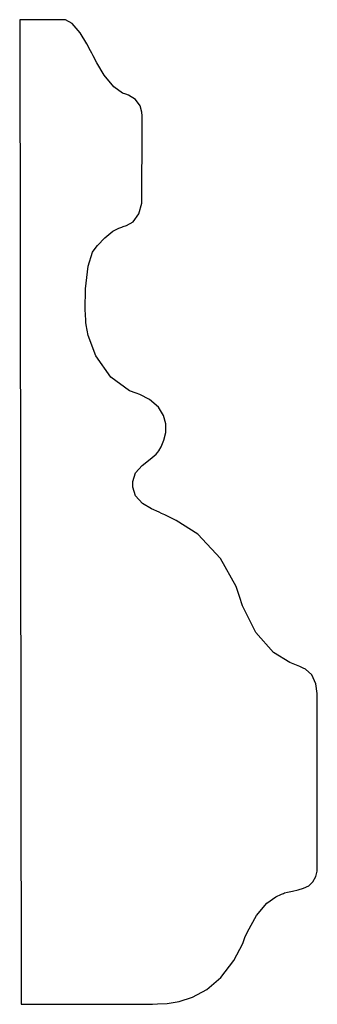
# Model space of a CAD drawing. Extents: x 3.5 to 4.55, y 4.7 to 8.16.
import ezdxf

# ---------------------------------------------------------------- set-up
doc = ezdxf.new("R2010")
doc.units = 0
doc.header["$MEASUREMENT"] = 0

msp = doc.modelspace()

# ---------------------------------------------------------------- linework, layer by layer
at = {"color": 0}
for p, q in [((3.65229, 8.16049), (3.49951, 8.16049)), ((3.49951, 8.16049), (3.50439, 4.70215)), ((3.6601, 8.16049), (3.65229, 8.16049)), ((3.68365, 8.14692), (3.6601, 8.16049)), ((3.71175, 8.11447), (3.68365, 8.14692)), ((3.73529, 8.07553), (3.71175, 8.11447)), ((3.74843, 8.05067), (3.73529, 8.07553)), ((3.75299, 8.04243), (3.74843, 8.05067)), ((3.7576, 8.03401), (3.75299, 8.04243)), ((3.77072, 8.00836), (3.7576, 8.03401)), ((3.79601, 7.9655), (3.77072, 8.00836)), ((3.82975, 7.92513), (3.79601, 7.9655)), ((3.86106, 7.90229), (3.82975, 7.92513)), ((3.87278, 7.89833), (3.86106, 7.90229)), ((3.88167, 7.89535), (3.87278, 7.89833)), ((3.90631, 7.87989), (3.88167, 7.89535)), ((3.92296, 7.85732), (3.90631, 7.87989)), ((3.92865, 7.83524), (3.92296, 7.85732)), ((3.92925, 7.82243), (3.92865, 7.83524)), ((3.92925, 7.81814), (3.92925, 7.82243)), ((3.92925, 7.80794), (3.92925, 7.81814)), ((3.92931, 7.77729), (3.92925, 7.80794)), ((3.92942, 7.69808), (3.92931, 7.77729)), ((3.92919, 7.60656), (3.92942, 7.69808)), ((3.92871, 7.54807), (3.92919, 7.60656)), ((3.92833, 7.52854), (3.92871, 7.54807)), ((3.91846, 7.47894), (3.92806, 7.51611)), ((3.92806, 7.51611), (3.92833, 7.52854)), ((3.89774, 7.45085), (3.91846, 7.47894)), ((3.86322, 7.43392), (3.87532, 7.43772)), ((3.87532, 7.43772), (3.89774, 7.45085)), ((3.79833, 7.39447), (3.82656, 7.41699)), ((3.82656, 7.41699), (3.84787, 7.42844)), ((3.84787, 7.42844), (3.85801, 7.43218)), ((3.85801, 7.43218), (3.86062, 7.43306)), ((3.86062, 7.43306), (3.86322, 7.43392)), ((3.77262, 7.36669), (3.79833, 7.39447)), ((3.73996, 7.29428), (3.75537, 7.34369)), ((3.75537, 7.34369), (3.76514, 7.35667)), ((3.76514, 7.35667), (3.77262, 7.36669)), ((3.73042, 7.21539), (3.73996, 7.29428)), ((3.72999, 7.14208), (3.73042, 7.21539)), ((3.73172, 7.10449), (3.72999, 7.14208)), ((3.73215, 7.09625), (3.73172, 7.10449)), ((3.73258, 7.088), (3.73215, 7.09625)), ((3.74001, 7.05089), (3.73258, 7.088)), ((3.76665, 6.97928), (3.74001, 7.05089)), ((3.82026, 6.90414), (3.76665, 6.97928)), ((3.88504, 6.85661), (3.82026, 6.90414)), ((3.90924, 6.84799), (3.88504, 6.85661)), ((3.92122, 6.84369), (3.90924, 6.84799)), ((3.95557, 6.82579), (3.92122, 6.84369)), ((3.98682, 6.79937), (3.95557, 6.82579)), ((4.00521, 6.77029), (3.98682, 6.79937)), ((4.01307, 6.74013), (4.00521, 6.77029)), ((4.01264, 6.71061), (4.01307, 6.74013)), ((3.99621, 6.65961), (4.00629, 6.68321)), ((4.00629, 6.68321), (4.01264, 6.71061)), ((3.98481, 6.64139), (3.98801, 6.64567)), ((3.98801, 6.64567), (3.99621, 6.65961)), ((3.92953, 6.59472), (3.95828, 6.61621)), ((3.95828, 6.61621), (3.97933, 6.63422)), ((3.97933, 6.63422), (3.98481, 6.64139)), ((3.90647, 6.56842), (3.92953, 6.59472)), ((3.89708, 6.53851), (3.90647, 6.56842)), ((3.89708, 6.52854), (3.89708, 6.53851)), ((3.89708, 6.51839), (3.89708, 6.52854)), ((3.90647, 6.4879), (3.89708, 6.51839)), ((3.9305, 6.46104), (3.90647, 6.4879)), ((3.963, 6.44239), (3.9305, 6.46104)), ((3.98921, 6.43039), (3.963, 6.44239)), ((3.99778, 6.42611), (3.98921, 6.43039)), ((4.00906, 6.42046), (3.99778, 6.42611)), ((4.04958, 6.40132), (4.00906, 6.42046)), ((4.125, 6.35254), (4.04958, 6.40132)), ((4.20524, 6.26768), (4.125, 6.35254)), ((4.26019, 6.16943), (4.20524, 6.26768)), ((4.27175, 6.13444), (4.26019, 6.16943)), ((4.28261, 6.10161), (4.27175, 6.13444)), ((4.32943, 6.00771), (4.28261, 6.10161)), ((4.3909, 5.93696), (4.32943, 6.00771)), ((4.44874, 5.90201), (4.3909, 5.93696)), ((4.48421, 5.88807), (4.44874, 5.90201)), ((4.49571, 5.88271), (4.48421, 5.88807)), ((4.50407, 5.87879), (4.49571, 5.88271)), ((4.52528, 5.85861), (4.50407, 5.87879)), ((4.53956, 5.82671), (4.52528, 5.85861)), ((4.54406, 5.79286), (4.53956, 5.82671)), ((4.54432, 5.7704), (4.54406, 5.79286)), ((4.54432, 5.76292), (4.54432, 5.7704)), ((4.54432, 5.75493), (4.54432, 5.76292)), ((4.54438, 5.7309), (4.54432, 5.75493)), ((4.54454, 5.66749), (4.54438, 5.7309)), ((4.54476, 5.58236), (4.54454, 5.66749)), ((4.54497, 5.4854), (4.54476, 5.58236)), ((4.54508, 5.38644), (4.54497, 5.4854)), ((4.54503, 5.29525), (4.54508, 5.38644)), ((4.54482, 5.22163), (4.54503, 5.29525)), ((4.54454, 5.1869), (4.54482, 5.22163)), ((4.53999, 5.14985), (4.54411, 5.169)), ((4.54411, 5.169), (4.54428, 5.17535)), ((4.54428, 5.17535), (4.54454, 5.1869)), ((4.51476, 5.11794), (4.52962, 5.13113)), ((4.52962, 5.13113), (4.53999, 5.14985)), ((4.39925, 5.0791), (4.41943, 5.08822)), ((4.41943, 5.08822), (4.42626, 5.09104)), ((4.42626, 5.09104), (4.42969, 5.0925)), ((4.42969, 5.0925), (4.44069, 5.09549)), ((4.44069, 5.09549), (4.45833, 5.09907)), ((4.45833, 5.09907), (4.4776, 5.10319)), ((4.4776, 5.10319), (4.4969, 5.10906)), ((4.4969, 5.10906), (4.51476, 5.11794)), ((4.33154, 5.01292), (4.36768, 5.05675)), ((4.36768, 5.05675), (4.39925, 5.0791)), ((4.29964, 4.95628), (4.33154, 5.01292)), ((4.29085, 4.93653), (4.29964, 4.95628)), ((4.25196, 4.85525), (4.28304, 4.91553)), ((4.28304, 4.91553), (4.29085, 4.93653)), ((4.20632, 4.79542), (4.25196, 4.85525)), ((4.15701, 4.75375), (4.20632, 4.79542)), ((4.10704, 4.72689), (4.15701, 4.75375)), ((3.98335, 4.70258), (4.01714, 4.70458)), ((4.01714, 4.70458), (4.0594, 4.71164)), ((4.0594, 4.71164), (4.10704, 4.72689)), ((3.50439, 4.70215), (3.50439, 4.70215)), ((3.50439, 4.70215), (3.52229, 4.7021)), ((3.50439, 4.70215), (3.50439, 4.70215)), ((3.52229, 4.7021), (3.56988, 4.70193)), ((3.56988, 4.70193), (3.63786, 4.70171)), ((3.63786, 4.70171), (3.71707, 4.7015)), ((3.71707, 4.7015), (3.79818, 4.70139)), ((3.79818, 4.70139), (3.87207, 4.70144)), ((3.87207, 4.70144), (3.92936, 4.70167)), ((3.92936, 4.70167), (3.95307, 4.70182)), ((3.95307, 4.70182), (3.96099, 4.70215)), ((3.96099, 4.70215), (3.96653, 4.70242)), ((3.96653, 4.70242), (3.98335, 4.70258))]:
    msp.add_line(p, q, dxfattribs=at)

doc.saveas('drawing.dxf')
